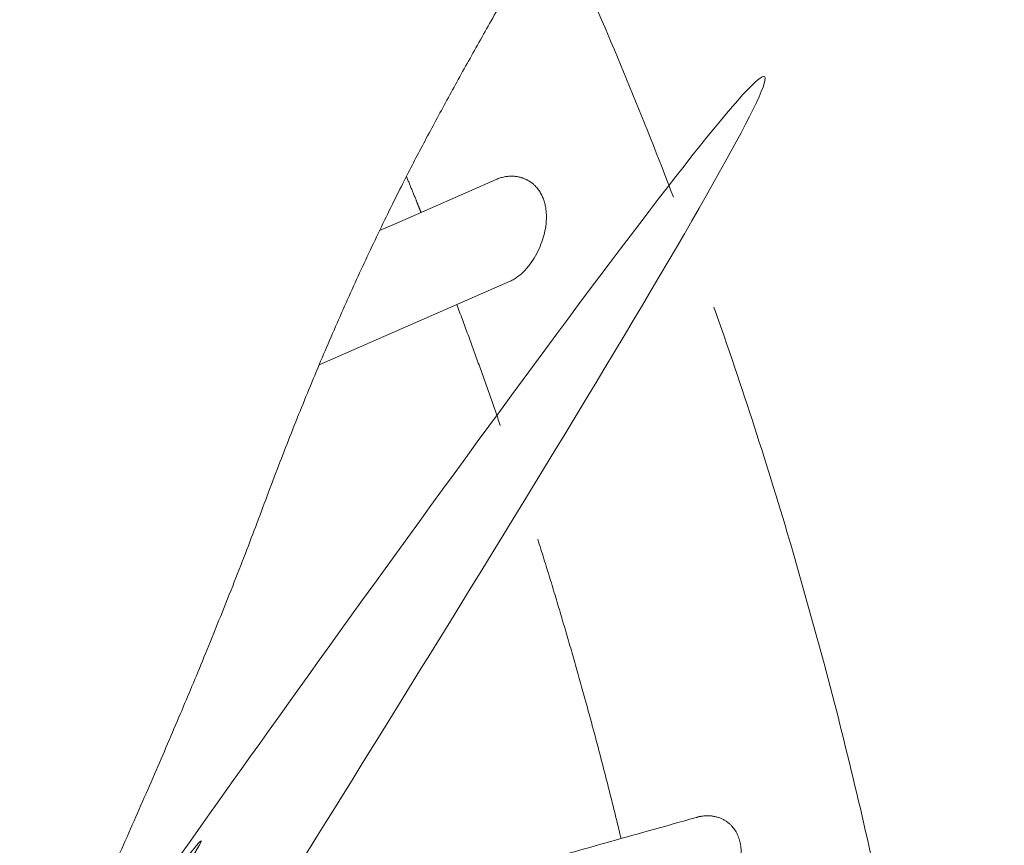
# Model space of a CAD drawing. Units: centimetres. Extents: x 871 to 1726, y -1754 to -1039.
# Drawn here: x 1463 to 1468, y -1282 to -1278 of the extents above; entities that cross this region are included whole.
import ezdxf

# ---------------------------------------------------------------- set-up
doc = ezdxf.new("R2010")
doc.units = ezdxf.units.CM
doc.header["$LTSCALE"] = 25.4
doc.layers.add('Crea2D$visibili', color=7, linetype='Continuous', lineweight=18)
doc.layers.add('Nessuna', color=7, linetype='Continuous', lineweight=5)

# ---------------------------------------------------------------- blocks, each defined once
blk = doc.blocks.new('Gruppo-5-1')
at = {"layer": 'Crea2D$visibili', "linetype": 'Continuous', "flags": 128}
for points in [[(206.4253449369329, -1973.479920313069, 0.01365852049566012), (205.9336860823731, -1972.291072512358), (205.8183491038959, -1972.04077770654)], [(207.4838299519923, -1977.083155975773, 0.01324483620226129), (207.188573596913, -1975.842730275003), (207.0244484162902, -1975.256484880017, 0.01350511220374959), (206.6301871954773, -1974.037120408417)]]:
    blk.add_lwpolyline(points, format="xyb", dxfattribs=at)
at = {"layer": 'Crea2D$visibili', "flags": 128}
blk.add_lwpolyline([(204.6301692263658, -1974.329921687427), (205.5981065656024, -1973.905009251986), (205.6029199897623, -1973.902821071029), (205.6077749440375, -1973.900430184018), (205.6126693025546, -1973.897832105076), (205.6176009394434, -1973.895022348322), (205.6225677288321, -1973.891996427878), (205.6275675448511, -1973.888749857864), (205.6325982616267, -1973.885278152402), (205.6376577532892, -1973.881576825613), (205.6427438939662, -1973.877641391617), (205.6478545577882, -1973.873467364536), (205.6529876188828, -1973.86905025849), (205.6581409513796, -1973.864385587602), (205.6633124294045, -1973.85946886599), (205.6684999270901, -1973.854295607777), (205.6737013185631, -1973.848861327083), (205.6789144779528, -1973.843161538029), (205.6834522188574, -1973.837983715781), (205.687880027246, -1973.832723257332), (205.6921982532198, -1973.827385501505), (205.6964072468816, -1973.821975787127), (205.7005073583315, -1973.81649945302), (205.704498937672, -1973.810961838009), (205.7121579004319, -1973.799724120573), (205.7193869359724, -1973.78830534541), (205.7261888451072, -1973.776748223117), (205.73256642865, -1973.765095464285), (205.7385224874133, -1973.75338977951), (205.7440598222112, -1973.741673879385), (205.7491812338545, -1973.729990474504), (205.7538895231583, -1973.71838227546), (205.7581874909358, -1973.706891992848), (205.762077937999, -1973.695562337261), (205.7655636651611, -1973.684436019294), (205.7686474732351, -1973.673555749539), (205.7713321630343, -1973.662964238591), (205.7739962248883, -1973.650965108616), (205.7762722264137, -1973.638945233042), (205.7781515269611, -1973.626924760371), (205.7796254858791, -1973.614923839102), (205.7806854625136, -1973.602962617736), (205.7810575072721, -1973.597003190921), (205.7813228162149, -1973.591061244771), (205.7814803092622, -1973.585139297846), (205.7815289063305, -1973.579239868709), (205.7814675273408, -1973.573365475922), (205.7812950922102, -1973.567518638049), (205.7810105208575, -1973.561701873651), (205.7806127332007, -1973.55591770129), (205.7801006491596, -1973.550168639531), (205.7794731886506, -1973.544457206934), (205.7787292715946, -1973.538785922063), (205.7778678179095, -1973.53315730348), (205.7768877475135, -1973.527573869747), (205.7757879803247, -1973.522038139427), (205.7745674362619, -1973.516552631083), (205.7732250352446, -1973.511119863276), (205.7717596971905, -1973.50574235457), (205.7701703420184, -1973.500422623527), (205.7684558896459, -1973.49516318871), (205.7666152599924, -1973.48996656868), (205.764647372977, -1973.484835282), (205.7625511485176, -1973.479771847234), (205.7602302540594, -1973.47457211469), (205.7577617758341, -1973.469437699936), (205.755144368049, -1973.464373760953), (205.7523766849134, -1973.459385455717), (205.7494573806352, -1973.454477942209), (205.7463851094226, -1973.449656378406), (205.7431585254834, -1973.444925922289), (205.7397762830265, -1973.440291731834), (205.7362370362587, -1973.435758965021), (205.7325394393903, -1973.43133277983), (205.7286821466283, -1973.427018334238), (205.7246638121813, -1973.422820786225), (205.7204830902569, -1973.418745293768), (205.718331413431, -1973.416754930242), (205.7161386350637, -1973.414797014848), (205.7139045869311, -1973.412872192332), (205.7116291008091, -1973.410981107441), (205.7093120084754, -1973.409124404925), (205.7069531417035, -1973.407302729529), (205.7045331728436, -1973.405503058591), (205.7020776296931, -1973.403746032452), (205.6995869350662, -1973.402032236296), (205.697061511778, -1973.400362255309), (205.6945017826421, -1973.398736674676), (205.6919081704718, -1973.397156079582), (205.6892810980817, -1973.395621055211), (205.686620988287, -1973.394132186748), (205.6839282638995, -1973.39269005938), (205.6812033477343, -1973.391295258289), (205.6784466626048, -1973.389948368663), (205.6756586313268, -1973.388649975685), (205.6728396767126, -1973.38740066454), (205.6699902215763, -1973.386201020414), (205.6671106887332, -1973.385051628492), (205.6642015009967, -1973.383953073958), (205.6612630811795, -1973.382905941997), (205.6582958520978, -1973.381910817795), (205.6553002365645, -1973.380968286537), (205.6522766573935, -1973.380078933407), (205.6492255373991, -1973.379243343591), (205.6461472993955, -1973.378462102273), (205.6430423661967, -1973.377735794638), (205.6399111606157, -1973.377065005872), (205.636754105468, -1973.376450321159), (205.6335716235671, -1973.375892325685), (205.630364137727, -1973.375391604634), (205.6271320707614, -1973.374948743192), (205.6238758454851, -1973.374564326543), (205.6205958847108, -1973.374238939873), (205.6172926112546, -1973.373973168366), (205.6139664479289, -1973.373767597207), (205.6083994767536, -1973.373595631484), (205.6028133566933, -1973.373584711247), (205.5972150503452, -1973.373736184888), (205.5916116225782, -1973.374050999739), (205.586010211611, -1973.374529693331), (205.5804179992503, -1973.375172387164), (205.574842180536, -1973.375978783076), (205.5692899330805, -1973.376948162277), (205.5637683863492, -1973.378079387076), (205.5582845911829, -1973.379370905281), (205.5528454898175, -1973.380820757269), (205.5474578866697, -1973.382426585622), (205.5421284201601, -1973.384185647264), (205.5368635357967, -1973.386094827946), (205.5316694607618, -1973.388150658947), (205.5265521801985, -1973.390349335802), (205.0115425243721, -1973.616373537028), (204.9362702121054, -1973.649424559241)], dxfattribs=at)
at = {"layer": 'Crea2D$visibili'}
blk.add_rational_spline([(204.5645468553923, -1977.591170801533), (204.5645468553933, -1977.591170801533), (204.5645468553944, -1977.591170801533), (204.8642850726114, -1977.582344427559), (205.1567454687384, -1977.516103802292), (205.5719500990048, -1977.406178435715), (205.9871547292705, -1977.296253069137), (205.9870246407309, -1977.296410455301), (205.9868945521912, -1977.296567841465), (206.2617941194279, -1977.219450069922), (206.5366936866647, -1977.142332298379), (206.5388882495765, -1977.141715274955), (206.5410828124883, -1977.14109825153), (206.5432742183439, -1977.140393595789), (206.5454656241995, -1977.139688940047), (206.5476592956402, -1977.138919024125), (206.5498529670809, -1977.138149108204), (206.5520482474663, -1977.13731457888), (206.5542435278518, -1977.136480049557), (206.5564397605432, -1977.13558155361), (206.5586359932348, -1977.134683057663), (206.5608325215915, -1977.133721241871), (206.5630290499483, -1977.132759426079), (206.5652252173321, -1977.13173493722), (206.5674213847158, -1977.130710448361), (206.5696165344858, -1977.129623933214), (206.5718116842558, -1977.128537418066), (206.5740051597732, -1977.127389523409), (206.5761986352905, -1977.126241628751), (206.5783897799154, -1977.125033001362), (206.5805809245403, -1977.123824373973), (206.582769081633, -1977.122555660631), (206.5849572387257, -1977.121286947288), (206.5871417516468, -1977.119958794771), (206.5893262645679, -1977.118630642254), (206.5915064766779, -1977.11724369734), (206.593686688788, -1977.115856752426), (206.5958619434474, -1977.114411661894), (206.5980371981068, -1977.112966571362), (206.6002068386755, -1977.111463981989), (206.6023764792442, -1977.109961392617), (206.6045398490833, -1977.108401951184), (206.6067032189223, -1977.10684250975), (206.6088596613914, -1977.105226863034), (206.6110161038605, -1977.103611216317), (206.6131649623203, -1977.101940011096), (206.6153138207801, -1977.100268805874), (206.6195861591152, -1977.096762307031), (206.6238584974502, -1977.093255808187), (206.6280926200725, -1977.089534836664), (206.6323267426947, -1977.085813865142), (206.6365173964892, -1977.081883595167), (206.6407080502837, -1977.077953325193), (206.6448499821332, -1977.073818930994), (206.6489919139827, -1977.069684536795), (206.6530798707703, -1977.065351192598), (206.6571678275579, -1977.061017848401), (206.6611965561662, -1977.056490728432), (206.6652252847745, -1977.051963608464), (206.6691895320886, -1977.047247886952), (206.6731537794027, -1977.04253216544), (206.6768465647172, -1977.037885110044), (206.6805393500317, -1977.033238054649), (206.6840827132302, -1977.028521569327), (206.6876260764288, -1977.023805084005), (206.6910195940423, -1977.019029177347), (206.6944131116559, -1977.014253270688), (206.6976563602171, -1977.009427951283), (206.7008996087783, -1977.004602631878), (206.7039921648182, -1976.999737908317), (206.7070847208581, -1976.994873184755), (206.7100261609086, -1976.989979065627), (206.7129676009592, -1976.985084946499), (206.7157575015524, -1976.980171440395), (206.7185474021457, -1976.97525793429), (206.7211853398136, -1976.970335049799), (206.7238232774815, -1976.965412165308), (206.7263088287556, -1976.960489911021), (206.7287943800298, -1976.955567656734), (206.7311271214417, -1976.950656041241), (206.7334598628537, -1976.945744425747), (206.7356393709357, -1976.940853457638), (206.7378188790177, -1976.935962489528), (206.7398447303018, -1976.931102177392), (206.7418705815859, -1976.926241865257), (206.7437423526033, -1976.921422217684), (206.7456141236207, -1976.916602570113), (206.7473313909031, -1976.911833595695), (206.7490486581855, -1976.907064621277), (206.7506109982658, -1976.902356328603), (206.7521733383461, -1976.897648035929), (206.7535803277549, -1976.893010433589), (206.7549873171638, -1976.888372831249), (206.7565090112934, -1976.882779133606), (206.758030705423, -1976.877185435963), (206.7593677177205, -1976.871564331545), (206.760704730018, -1976.865943227127), (206.7618502628646, -1976.860304597683), (206.7629957957111, -1976.85466596824), (206.7639430514902, -1976.849019695519), (206.7648903072694, -1976.843373422798), (206.7652874570025, -1976.840550508256), (206.7656846067357, -1976.837727593713), (206.7660296380953, -1976.834906474007), (206.7663746694548, -1976.8320853543), (206.7666667327381, -1976.829267264649), (206.7669587960214, -1976.826449174999), (206.7671970415271, -1976.823635350621), (206.7674352870328, -1976.820821526244), (206.7676188650581, -1976.818013202359), (206.7678024430834, -1976.815204878474), (206.7679305039257, -1976.8124032903), (206.768058564768, -1976.809601702126), (206.7681302587254, -1976.806808084882), (206.7682019526828, -1976.804014467637), (206.7682164300533, -1976.801230056541), (206.7682309074238, -1976.798445645444), (206.7681873185053, -1976.795671675715), (206.7681437295867, -1976.792897705986), (206.7680412246764, -1976.790135412841), (206.7679387197661, -1976.787373119697), (206.7677764491618, -1976.784623738356), (206.7676141785576, -1976.781874357016), (206.767391292558, -1976.779139122699), (206.7671684065585, -1976.776403888381), (206.7668840554599, -1976.773684036304), (206.7665997043614, -1976.770964184228), (206.7662530384628, -1976.768260949611), (206.7659063725643, -1976.765557714994), (206.7654965421625, -1976.762872333056), (206.7650867117607, -1976.760186951117), (206.7646128671542, -1976.757520657076), (206.7641390225477, -1976.754854363034), (206.7636003140347, -1976.752208392108), (206.7630616055218, -1976.749562421182), (206.7624571833987, -1976.74693800859), (206.7618527612756, -1976.744313595998), (206.7611817758414, -1976.741711976959), (206.7605107904072, -1976.73911035792), (206.7597723919591, -1976.736532767652), (206.759033993511, -1976.733955177384), (206.7582273323469, -1976.731402851106), (206.7574206711828, -1976.728850524829), (206.7565448975998, -1976.726324697759), (206.7556691240168, -1976.72379887069), (206.7547233883141, -1976.721300778048), (206.7537776526113, -1976.718802685406), (206.7527611050857, -1976.716333562409), (206.75174455756, -1976.713864439413), (206.7506118275258, -1976.711329978504), (206.7494790974915, -1976.708795517596), (206.7482675983203, -1976.706294976035), (206.7470560991491, -1976.703794434475), (206.7457652440109, -1976.701330380751), (206.7444743888727, -1976.698866327028), (206.7431035909398, -1976.696441329632), (206.7417327930069, -1976.694016332237), (206.740281465449, -1976.691632959659), (206.7388301378911, -1976.689249587081), (206.7372976938792, -1976.686910407811), (206.7357652498673, -1976.68457122854), (206.7341511025732, -1976.682278811067), (206.7325369552791, -1976.679986393594), (206.730840517873, -1976.677743306408), (206.7291440804669, -1976.675500219223), (206.7273647661194, -1976.673309030815), (206.7255854517718, -1976.671117842407), (206.724664532361, -1976.670042512898), (206.7237436129502, -1976.668967183388), (206.7228017542437, -1976.667905791757), (206.7218598955371, -1976.666844400126), (206.7208970241803, -1976.665797267434), (206.7199341528236, -1976.664750134742), (206.7189501954637, -1976.663717582051), (206.7179662381039, -1976.662685029359), (206.7169611213863, -1976.661667377729), (206.7159560046688, -1976.6606497261), (206.7149296552405, -1976.659647296593), (206.7139033058122, -1976.658644867087), (206.7128556503203, -1976.657657980765), (206.7118079948285, -1976.656671094443), (206.7107389599179, -1976.655700072366), (206.7096699250074, -1976.654729050289), (206.708579437325, -1976.65377421352), (206.7074889496425, -1976.65281937675), (206.7063769358356, -1976.651881046349), (206.7052649220286, -1976.650942715947), (206.7041313087422, -1976.650021212974), (206.7029976954558, -1976.649099710002), (206.7018424093368, -1976.64819535552), (206.7006871232179, -1976.647291001038), (206.6995100909127, -1976.646404116108), (206.6983330586076, -1976.645517231178), (206.6971342067625, -1976.644648136861), (206.6959353549175, -1976.643779042544), (206.6947096714377, -1976.642924889076), (206.6934839879579, -1976.642070735608), (206.6922405875694, -1976.64123851303), (206.6909971871808, -1976.640406290452), (206.6897363268616, -1976.639596249281), (206.6884754665423, -1976.638786208111), (206.6871974032718, -1976.637998598866), (206.6859193400012, -1976.637210989622), (206.6846243307584, -1976.63644606282), (206.6833293215155, -1976.635681136019), (206.6820176232795, -1976.634939142179), (206.6807059250436, -1976.634197148339), (206.6793777947934, -1976.633478337978), (206.6780496645433, -1976.632759527618), (206.6767053592583, -1976.632064151255), (206.6753610539732, -1976.631368774891), (206.6740008306317, -1976.630697083043), (206.6726406072901, -1976.630025391195), (206.6712647228716, -1976.62937763438), (206.6698888384531, -1976.628729877564), (206.6684975499365, -1976.6281063063), (206.6671062614199, -1976.627482735035), (206.665699825784, -1976.626883599839), (206.6642933901481, -1976.626284464644), (206.6628720643726, -1976.625710016035), (206.6614507385972, -1976.625135567426), (206.6600147796602, -1976.624586055922), (206.6585788207232, -1976.624036544417), (206.6571284856045, -1976.623512220535), (206.6556781504858, -1976.622987896653), (206.6542136961645, -1976.622489010912), (206.6527492418432, -1976.62199012517), (206.6512709252975, -1976.621516928087), (206.6497926087517, -1976.621043731003), (206.6483006869614, -1976.620596473096), (206.646808765171, -1976.620149215189), (206.6453034951153, -1976.619728146975), (206.6437982250596, -1976.619307078762), (206.6422798637163, -1976.618912450761), (206.6407615023729, -1976.61851782276), (206.6392303067225, -1976.618149885489), (206.6376991110721, -1976.617781948217), (206.6361553380922, -1976.617440952193), (206.6346115651124, -1976.61709995617), (206.6330554717832, -1976.616786151912), (206.6314993784539, -1976.616472347653), (206.6299312217536, -1976.616185985679), (206.6283630650532, -1976.615899623704), (206.6267831019615, -1976.615640954531), (206.6252031388698, -1976.615382285358), (206.6236116263657, -1976.615151559504), (206.6220201138616, -1976.61492083365), (206.6204173089236, -1976.614718301634), (206.6188145039856, -1976.614515769617), (206.6172006635932, -1976.614341681955), (206.6155868232008, -1976.614167594294), (206.6139622043325, -1976.614022201505), (206.6123375854642, -1976.613876808716), (206.6107024450999, -1976.613760361319), (206.6090673047356, -1976.613643913921), (206.607421899853, -1976.613556662432), (206.6057764949705, -1976.613469410943), (206.6041210825502, -1976.613411605881), (206.60246567013, -1976.613353800819), (206.6006585622081, -1976.613329356212), (206.5988514542861, -1976.613304911606), (206.5970419864003, -1976.61331424258), (206.5952325185144, -1976.613323573554), (206.5934216361124, -1976.613366790882), (206.5916107537103, -1976.61341000821), (206.5897994077201, -1976.61348718739), (206.5879880617298, -1976.613564366571), (206.5861772069138, -1976.613675547526), (206.5843663520978, -1976.61378672848), (206.5825569453878, -1976.613931915339), (206.5807475386779, -1976.614077102198), (206.5789405374984, -1976.614256263187), (206.577133536319, -1976.614435424175), (206.5753298969022, -1976.614648491587), (206.5735262574855, -1976.614861558999), (206.5717269331855, -1976.61510842927), (206.5699276088855, -1976.615355299541), (206.5681335484996, -1976.615635833416), (206.5663394881138, -1976.615916367291), (206.5645516342182, -1976.616230390082), (206.5627637803225, -1976.616544412873), (206.5609830676194, -1976.616891714816), (206.5592023549163, -1976.617239016759), (206.5574297086121, -1976.617619353457), (206.5556570623079, -1976.617999690155), (206.5538933965185, -1976.618412783116), (206.552129730729, -1976.618825876076), (206.5503759469198, -1976.619271413333), (206.5486221631107, -1976.619716950589), (206.5468791485811, -1976.620194587407), (206.5451361340516, -1976.620672224224), (206.5450746623197, -1976.620746730146), (206.5450131905878, -1976.620821236068), (206.1231010128244, -1976.739118247849), (205.7011888350609, -1976.85741525963), (205.5782894309505, -1976.891892317285), (205.45539002684, -1976.92636937494), (205.3430890247155, -1976.956025679271), (205.230788022591, -1976.985681983602), (205.1787183068192, -1976.998021936267), (205.1266485910475, -1977.010361888933), (205.0774372518834, -1977.021046164912), (205.0282259127193, -1977.031730440891), (204.9819763399724, -1977.040761382419), (204.9357267672256, -1977.049792323946), (204.892542350706, -1977.057172273257), (204.8493579341865, -1977.064552222569), (204.809342063704, -1977.070283521899), (204.7693261932216, -1977.076014821228), (204.7325822585864, -1977.080099812812), (204.6958383239513, -1977.084184804396), (204.6792239783455, -1977.085607779026), (204.6626096327398, -1977.087030753657), (204.6459639693454, -1977.08808806852), (204.629318305951, -1977.089145383384), (204.6126534062134, -1977.089836137534), (204.5959885064758, -1977.090526891684), (204.5793164797807, -1977.090850716583), (204.5626444530857, -1977.091174541483), (204.5516114845246, -1977.091097200129), (204.5405785159635, -1977.091019858775), (204.530188256174, -1977.090715773642), (204.5197979963845, -1977.09041168851), (204.5100658778248, -1977.089902201903), (204.5003337592652, -1977.089392715297), (204.4912752143959, -1977.088699169522), (204.4822166695265, -1977.088005623747), (204.4738471308056, -1977.087149361109), (204.4654775920846, -1977.086293098471), (204.457812491971, -1977.085295461275), (204.4501473918573, -1977.08429782408), (204.443202162811, -1977.083180154633), (204.4362569337647, -1977.082062485185), (204.4330590935355, -1977.081465307837), (204.4298612533063, -1977.080868130489), (204.4268491680157, -1977.080248948443), (204.4238370827252, -1977.079629766396), (204.4204563455605, -1977.078859764711), (204.4170756083959, -1977.078089763025), (204.4139898670148, -1977.077309713422), (204.4109041256337, -1977.076529663819), (204.4081086184182, -1977.075751219727), (204.4053131112027, -1977.074972775636), (204.4027702104766, -1977.074201075179), (204.4002273097505, -1977.073429374722), (204.4002273097512, -1977.073429374718), (204.4002273097519, -1977.073429374715), (204.4007424095373, -1977.070830986231), (204.4013645304748, -1977.06825612389), (204.4013645304759, -1977.068256123886), (204.401364530476, -1977.068256123885), (204.469570805314, -1976.864313535144), (204.6089556700913, -1976.700555986002), (207.1564464605613, -1973.343653266205), (209.7039372510311, -1969.986750546409), (209.6180282117008, -1969.803566171091), (209.5321191723704, -1969.620381795773), (209.4651664443167, -1969.477618080103), (209.4641834953783, -1969.475577357938), (206.8409452997186, -1972.932274772557), (204.2177071040589, -1976.388972187176), (204.1868260372581, -1976.431014559952), (204.1559449704573, -1976.473056932729), (204.1314498103802, -1976.508835321872), (204.1069546503031, -1976.544613711015), (204.095604468409, -1976.562172208254), (204.0842542865148, -1976.579730705492), (204.0735003994861, -1976.597091498569), (204.0627465124575, -1976.614452291647), (204.0525874423705, -1976.631632451109), (204.0424283722836, -1976.648812610571), (204.0328626412147, -1976.665829206963), (204.0232969101458, -1976.682845803355), (204.0140935455778, -1976.70017118378), (204.0048901810098, -1976.717496564204), (203.9962539714577, -1976.734850097886), (203.9876177619057, -1976.752203631568), (203.9795950564463, -1976.769580074131), (203.9715723509869, -1976.786956516693), (203.9642094986953, -1976.80435062376), (203.9568466464038, -1976.821744730828), (203.9534271492825, -1976.830446769683), (203.9500076521612, -1976.839148808538), (203.946770499235, -1976.847853296878), (203.9435333463089, -1976.856557785218), (203.9404843312122, -1976.865264067495), (203.9374353161156, -1976.873970349773), (203.9345802324833, -1976.882677770442), (203.931725148851, -1976.891385191111), (203.929069790318, -1976.900093094623), (203.9264144317849, -1976.908800998136), (203.9239645919844, -1976.917508728945), (203.921514752184, -1976.926216459754), (203.9192762247518, -1976.934923362313), (203.9170376973196, -1976.943630264872), (203.9150162758888, -1976.952335683634), (203.912994854458, -1976.961041102395), (203.9113145216055, -1976.969004606381), (203.9096341887531, -1976.976968110367), (203.9081609597482, -1976.984981006555), (203.9066877307434, -1976.992993902742), (203.9054236504191, -1977.001048088357), (203.9041595700948, -1977.009102273973), (203.9031062592008, -1977.017189539218), (203.9020529483068, -1977.025276804464), (203.901211596874, -1977.033388860355), (203.9003702454413, -1977.041500916245), (203.8997416083406, -1977.049629422897), (203.89911297124, -1977.057757929548), (203.8986973659748, -1977.065894524737), (203.8982817607097, -1977.074031119927), (203.8980790674494, -1977.082167447702), (203.897876374189, -1977.090303775478), (203.8979435274368, -1977.098449348042), (203.8980106806846, -1977.106594920605), (203.8983248695175, -1977.11466071589), (203.8986390583503, -1977.122726511175), (203.8991989252499, -1977.130709295561), (203.8997587921496, -1977.138692079946), (203.9005629795985, -1977.146588619813), (203.9013671670475, -1977.15448515968), (203.9024143175276, -1977.162292221408), (203.9034614680078, -1977.170099283136), (203.904750224001, -1977.177813633106), (203.9060389799941, -1977.185527983075), (203.9075679839829, -1977.193146387666), (203.9090969879717, -1977.200764792256), (203.9108648824376, -1977.208284017848), (203.9126327769036, -1977.21580324344), (203.9146382043287, -1977.223220056414), (203.9166436317539, -1977.230636869388), (203.9188852346209, -1977.237948036123), (203.921126837488, -1977.245259202858), (203.923603258278, -1977.252461489735), (203.9260796790679, -1977.259663776611), (203.9287895602636, -1977.266753950009), (203.9314994414594, -1977.273844123408), (203.9344414255425, -1977.280818949708), (203.9373834096257, -1977.287793776008), (203.9405561390784, -1977.29465002159), (203.9437288685311, -1977.301506267172), (203.9471309858362, -1977.308240698415), (203.9505331031413, -1977.314975129659), (203.9541632507793, -1977.321584512945), (203.9577933984174, -1977.32819389623), (203.9616502188719, -1977.334674997938), (203.9655070393264, -1977.341156099646), (203.9695891750784, -1977.347505686155), (203.9736713108303, -1977.353855272665), (203.9779774043622, -1977.360070110357), (203.9822834978941, -1977.366284948049), (203.9868121916879, -1977.372361803303), (203.9913408854818, -1977.378438658556), (203.9960908220195, -1977.384374297753), (204.0008407585572, -1977.390309936949), (204.0058105803211, -1977.396101126467), (204.010780402085, -1977.401892315986), (204.0159687515568, -1977.407535822206), (204.0211571010286, -1977.413179328428), (204.026562620691, -1977.418671917731), (204.0319681403535, -1977.424164507034), (204.0375894726878, -1977.4295029458), (204.0432108050221, -1977.434841384566), (204.0490465925104, -1977.440022439174), (204.0548823799987, -1977.445203493782), (204.0609312651237, -1977.450223930613), (204.0669801502487, -1977.455244367444), (204.0732407754922, -1977.460100952878), (204.0795014007357, -1977.464957538312), (204.0859724085796, -1977.469647038728), (204.0924434164235, -1977.474336539145), (204.0991234493496, -1977.478855720924), (204.1058034822758, -1977.483374902703), (204.1126911827663, -1977.487720532225), (204.1195788832569, -1977.492066161748), (204.1266728937943, -1977.496235005392), (204.1337669043316, -1977.500403849038), (204.1396496428677, -1977.503641410456), (204.1455323814038, -1977.506878971875), (204.1514990990696, -1977.509972985669), (204.1574658167354, -1977.513066999464), (204.1635135878645, -1977.516020082798), (204.1695613589936, -1977.518973166132), (204.1756872579201, -1977.521787936169), (204.1818131568465, -1977.524602706207), (204.188014257903, -1977.527281780112), (204.1942153589594, -1977.529960854016), (204.2004887364796, -1977.532506848952), (204.2067621139997, -1977.535052843888), (204.2131048423176, -1977.537468377019), (204.2194475706356, -1977.539883910149), (204.2258567240833, -1977.542171598638), (204.2322658775311, -1977.544459287127), (204.2387385304435, -1977.546621748139), (204.245211183356, -1977.548784209151), (204.251744410066, -1977.550824059849), (204.2582776367761, -1977.552863910547), (204.264868511617, -1977.554783768095), (204.2714593864579, -1977.556703625643), (204.2781049837633, -1977.558506107204), (204.2847505810687, -1977.560308588766), (204.2981942404065, -1977.563571892586), (204.3116378997443, -1977.566835196406), (204.3252653409418, -1977.569660402247), (204.3388927821392, -1977.572485608088), (204.3526805998634, -1977.57489365326), (204.3664684175876, -1977.577301698432), (204.3803932065057, -1977.579313520246), (204.3943179954238, -1977.581325342059), (204.4083563502047, -1977.582961877825), (204.4223947049855, -1977.584598413591), (204.4365232202954, -1977.585880600619), (204.4506517356052, -1977.587162787647), (204.4648470061125, -1977.588111563247), (204.4790422766199, -1977.589060338848), (204.4932808969914, -1977.589696640332), (204.5075195173629, -1977.590332941816), (204.5217780822675, -1977.590677706493), (204.5360366471721, -1977.59102247117), (204.5502917512822, -1977.591096636351), (204.5645468553923, -1977.591170801533)], [1, 1, 1, 0.995333125280179, 1, 1, 1, 1, 1, 1, 1, 1, 1, 1, 1, 1, 1, 1, 1, 1, 1, 1, 1, 1, 1, 1, 1, 1, 1, 1, 1, 1, 1, 1, 1, 1, 1, 1, 1, 1, 1, 1, 1, 1, 1, 1, 1, 1, 1, 1, 1, 1, 1, 1, 1, 1, 1, 1, 1, 1, 1, 1, 1, 1, 1, 1, 1, 1, 1, 1, 1, 1, 1, 1, 1, 1, 1, 1, 1, 1, 1, 1, 1, 1, 1, 1, 1, 1, 1, 1, 1, 1, 1, 1, 1, 1, 1, 1, 1, 1, 1, 1, 1, 1, 1, 1, 1, 1, 1, 1, 1, 1, 1, 1, 1, 1, 1, 1, 1, 1, 1, 1, 1, 1, 1, 1, 1, 1, 1, 1, 1, 1, 1, 1, 1, 1, 1, 1, 1, 1, 1, 1, 1, 1, 1, 1, 1, 1, 1, 1, 1, 1, 1, 1, 1, 1, 1, 1, 1, 1, 1, 1, 1, 1, 1, 1, 1, 1, 1, 1, 1, 1, 1, 1, 1, 1, 1, 1, 1, 1, 1, 1, 1, 1, 1, 1, 1, 1, 1, 1, 1, 1, 1, 1, 1, 1, 1, 1, 1, 1, 1, 1, 1, 1, 1, 1, 1, 1, 1, 1, 1, 1, 1, 1, 1, 1, 1, 1, 1, 1, 1, 1, 1, 1, 1, 1, 1, 1, 1, 1, 1, 1, 1, 1, 1, 1, 1, 1, 1, 1, 1, 1, 1, 1, 1, 1, 1, 1, 1, 1, 1, 1, 1, 1, 1, 1, 1, 1, 1, 1, 1, 1, 1, 1, 1, 1, 1, 1, 1, 1, 1, 1, 1, 1, 1, 1, 1, 1, 1, 1, 1, 1, 1, 1, 1, 1, 1, 1, 1, 1, 1, 1, 1, 1, 1, 1, 1, 1, 1, 1, 1, 1, 1, 1, 1, 1, 1, 1, 1, 1, 1, 1, 1, 1, 1, 1, 1, 1, 1, 1, 1, 1, 1, 1, 1, 1, 1, 1, 1, 1, 1, 1, 1, 1, 1, 1, 1, 1, 1, 1, 1, 1, 1, 1, 1, 1, 1, 0.999786084232648, 1, 1, 1, 0.9817744598598365, 1, 1, 1, 1, 1, 1, 1, 1, 1, 1, 1, 1, 1, 1, 1, 1, 1, 1, 1, 1, 1, 1, 1, 1, 1, 1, 1, 1, 1, 1, 1, 1, 1, 1, 1, 1, 1, 1, 1, 1, 1, 1, 1, 1, 1, 1, 1, 1, 1, 1, 1, 1, 1, 1, 1, 1, 1, 1, 1, 1, 1, 1, 1, 1, 1, 1, 1, 1, 1, 1, 1, 1, 1, 1, 1, 1, 1, 1, 1, 1, 1, 1, 1, 1, 1, 1, 1, 1, 1, 1, 1, 1, 1, 1, 1, 1, 1, 1, 1, 1, 1, 1, 1, 1, 1, 1, 1, 1, 1, 1, 1, 1, 1, 1, 1, 1, 1, 1, 1, 1, 1, 1, 1, 1, 1, 1, 1, 1, 1, 1, 1, 1, 1, 1, 1, 1, 1, 1, 1, 1, 1, 1, 1, 1, 1, 1, 1, 1, 1, 1, 1, 1, 1, 1, 1, 1, 1, 1, 1, 1, 1, 1, 1, 1, 1, 1, 1, 1, 1], degree=2, knots=[0, 0, 0, 1, 1, 2, 2, 3, 3, 4, 4, 5, 5, 6, 6, 7, 7, 8, 8, 9, 9, 10, 10, 11, 11, 12, 12, 13, 13, 14, 14, 15, 15, 16, 16, 17, 17, 18, 18, 19, 19, 20, 20, 21, 21, 22, 22, 23, 23, 24, 24, 25, 25, 26, 26, 27, 27, 28, 28, 29, 29, 30, 30, 31, 31, 32, 32, 33, 33, 34, 34, 35, 35, 36, 36, 37, 37, 38, 38, 39, 39, 40, 40, 41, 41, 42, 42, 43, 43, 44, 44, 45, 45, 46, 46, 47, 47, 48, 48, 49, 49, 50, 50, 51, 51, 52, 52, 53, 53, 54, 54, 55, 55, 56, 56, 57, 57, 58, 58, 59, 59, 60, 60, 61, 61, 62, 62, 63, 63, 64, 64, 65, 65, 66, 66, 67, 67, 68, 68, 69, 69, 70, 70, 71, 71, 72, 72, 73, 73, 74, 74, 75, 75, 76, 76, 77, 77, 78, 78, 79, 79, 80, 80, 81, 81, 82, 82, 83, 83, 84, 84, 85, 85, 86, 86, 87, 87, 88, 88, 89, 89, 90, 90, 91, 91, 92, 92, 93, 93, 94, 94, 95, 95, 96, 96, 97, 97, 98, 98, 99, 99, 100, 100, 101, 101, 102, 102, 103, 103, 104, 104, 105, 105, 106, 106, 107, 107, 108, 108, 109, 109, 110, 110, 111, 111, 112, 112, 113, 113, 114, 114, 115, 115, 116, 116, 117, 117, 118, 118, 119, 119, 120, 120, 121, 121, 122, 122, 123, 123, 124, 124, 125, 125, 126, 126, 127, 127, 128, 128, 129, 129, 130, 130, 131, 131, 132, 132, 133, 133, 134, 134, 135, 135, 136, 136, 137, 137, 138, 138, 139, 139, 140, 140, 141, 141, 142, 142, 143, 143, 144, 144, 145, 145, 146, 146, 147, 147, 148, 148, 149, 149, 150, 150, 151, 151, 152, 152, 153, 153, 154, 154, 155, 155, 156, 156, 157, 157, 158, 158, 159, 159, 160, 160, 161, 161, 162, 162, 163, 163, 164, 164, 165, 165, 166, 166, 167, 167, 168, 168, 169, 169, 170, 170, 171, 171, 172, 172, 173, 173, 174, 174, 175, 175, 176, 176, 177, 177, 178, 178, 179, 179, 180, 180, 181, 181, 182, 182, 183, 183, 184, 184, 185, 185, 186, 186, 187, 187, 188, 188, 189, 189, 190, 190, 191, 191, 192, 192, 193, 193, 194, 194, 195, 195, 196, 196, 197, 197, 198, 198, 199, 199, 200, 200, 201, 201, 202, 202, 203, 203, 204, 204, 205, 205, 206, 206, 207, 207, 208, 208, 209, 209, 210, 210, 211, 211, 212, 212, 213, 213, 214, 214, 215, 215, 216, 216, 217, 217, 218, 218, 219, 219, 220, 220, 221, 221, 222, 222, 223, 223, 224, 224, 225, 225, 226, 226, 227, 227, 228, 228, 229, 229, 230, 230, 231, 231, 232, 232, 233, 233, 234, 234, 235, 235, 236, 236, 237, 237, 238, 238, 239, 239, 240, 240, 241, 241, 242, 242, 243, 243, 244, 244, 245, 245, 246, 246, 247, 247, 248, 248, 249, 249, 250, 250, 251, 251, 252, 252, 253, 253, 254, 254, 255, 255, 256, 256, 257, 257, 258, 258, 259, 259, 260, 260, 260], dxfattribs=at)
at = {"layer": 'Crea2D$visibili', "linetype": 'Continuous'}
blk.add_open_spline([(205.0724556697647, -1973.374622853824), (205.0964000640741, -1973.432917215212), (205.1199973380966, -1973.491327487304), (205.1332890103289, -1973.524228329617), (205.1464755842122, -1973.557154963687)], degree=2, knots=[0, 0, 0, 1, 1, 2, 2, 2], dxfattribs=at)
for points in [[(205.3275823978822, -1974.023765992016), (205.4422358963095, -1974.32881794496), (205.547967552742, -1974.636059370754)], [(205.7379821387562, -1975.212804972545), (205.9804790978311, -1975.98253385668), (206.1597250857709, -1976.728849482434)]]:
    blk.add_open_spline(points, degree=2, dxfattribs=at)
at = {"layer": 'Nessuna', "color": 7, "linetype": 'Continuous', "lineweight": 18}
blk.add_open_spline([(178.2300244966211, -1953.423910260233), (182.8706302178858, -1953.568191099378), (187.4325816048919, -1953.719512908623), (193.0956936715202, -1954.324800145607), (197.0284103844562, -1954.778765573344), (199.8599664177707, -1954.778765573344), (202.6915224510844, -1955.384052810329), (206.3096218269858, -1956.140661856559), (209.2984865288176, -1957.19991452128), (210.3996472084395, -1958.713132613739), (210.2423385399221, -1959.923707087707), (209.9277212028874, -1961.739568798658), (208.8265605232651, -1963.404108700363), (207.5680911751255, -1966.430544885282), (207.4107825066081, -1968.246406596233), (206.9388565010557, -1970.21359011643), (205.6282845618172, -1972.332095445873), (204.7365351418115, -1973.996635347578), (203.949991799224, -1976.115140677022), (202.534213782567, -1979.14157686194), (200.3318924233228, -1982.470656665351), (197.6576450585262, -1984.286518376302), (194.5114716881773, -1985.497092850269), (188.2191249474794, -1986.102380087253), (180.9829261956764, -1986.405023705745), (175.4771227975658, -1986.405023705745), (168.2409240457631, -1986.102380087253), (161.948577305065, -1985.497092850269), (158.802403934716, -1984.286518376302), (156.1281565699193, -1982.470656665351), (153.9258352106748, -1979.14157686194), (152.5100571940178, -1976.115140677022), (151.7235138514305, -1973.996635347578), (150.8317644314247, -1972.332095445873), (149.5211924921863, -1970.21359011643), (149.0492664866341, -1968.246406596233), (148.8919578181167, -1966.430544885282), (147.6334884699769, -1963.404108700363), (146.5323277903548, -1961.739568798658), (146.2177104533199, -1959.923707087707), (146.0604017848023, -1958.713132613739), (147.1615624644246, -1957.19991452128), (150.150427166256, -1956.140661856559), (153.7685265421574, -1955.384052810329), (156.6000825754716, -1954.778765573344), (159.4316386087859, -1954.778765573344), (163.364355321722, -1954.324800145607), (169.0274673883503, -1953.719512908623), (173.5894187753564, -1953.568191099378), (178.2300244966211, -1953.423910260233)], degree=2, dxfattribs=at)
blk.add_open_spline([(208.4889579402852, -1994.398230046476), (208.9674718453729, -1998.931428391458), (209.3886865834809, -2004.266815074157), (209.9047553297673, -2010.803685860455), (210.7648699069117, -2020.78101495533), (210.7648699069117, -2027.833954487914), (210.4208240760539, -2031.274412796492), (208.8726178371942, -2034.542848189641), (206.1202511903319, -2035.574985682214), (196.4869679263143, -2036.435100259358), (185.8215471697231, -2036.779146090216), (180.9705584404763, -2036.951169005645), (174.6744047640836, -2036.951169005645), (169.8234160348371, -2036.779146090216), (159.1579952782458, -2036.435100259358), (149.5247120142283, -2035.574985682214), (146.7723453673661, -2034.542848189641), (145.2241391285062, -2031.274412796492), (144.8800932976484, -2027.833954487914), (144.8800932976484, -2020.78101495533), (145.7402078747929, -2010.803685860455), (146.7723453673661, -1997.72994428786), (147.9765057753684, -1987.06452353127), (149.6967349296572, -1982.247881899261), (151.0887107996148, -1978.35034946338), (152.4806866695721, -1975.973402644778)], degree=2, knots=[0, 0, 0, 1, 1, 2, 3, 4, 5, 6, 7, 8, 9, 10, 11, 12, 13, 14, 15, 16, 17, 18, 19, 20, 21, 21, 22, 22, 22], dxfattribs=at)

msp = doc.modelspace()

# ---------------------------------------------------------------- block references
at = {"layer": 'Nessuna', "color": 7}
msp.add_blockref('Gruppo-5-1', (1259.46177263241, 694.633415592384), dxfattribs=at)

doc.saveas('drawing.dxf')
